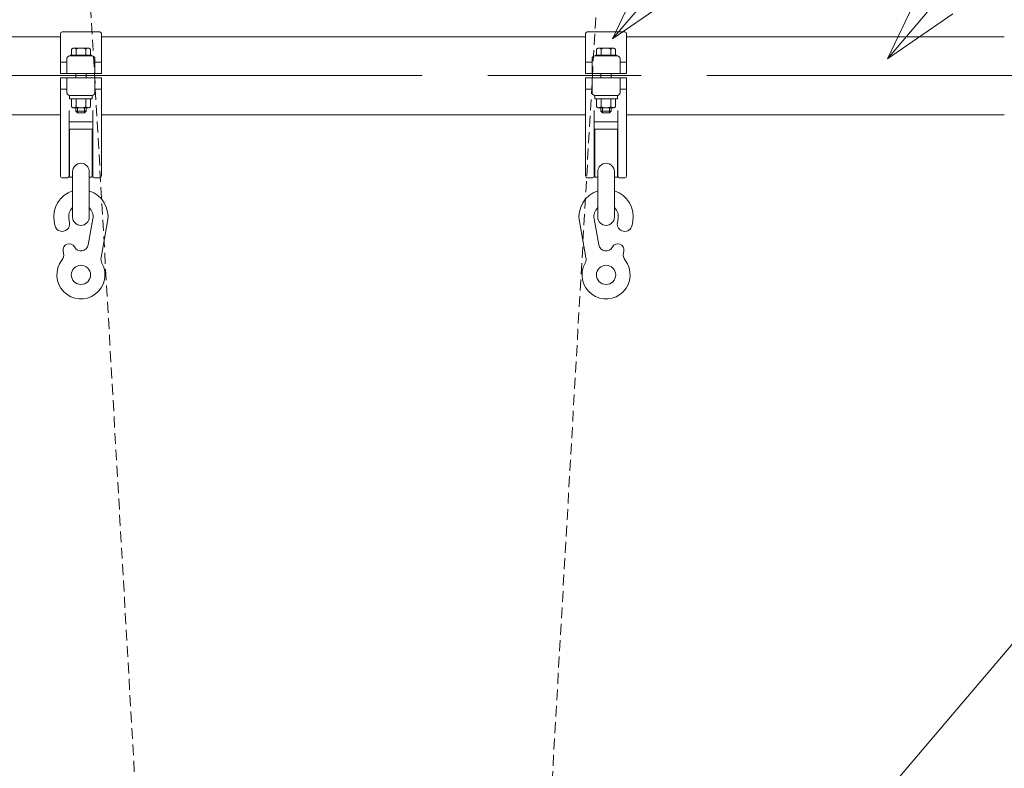
# Model space of a CAD drawing. Extents: x 0 to 64829, y 0 to 44550.
# Drawn here: x 23406 to 26781, y 14152 to 16717 of the extents above; entities that cross this region are included whole.
import ezdxf

# ---------------------------------------------------------------- set-up
doc = ezdxf.new("R2010")
doc.units = 0
doc.header["$LTSCALE"] = 150
doc.linetypes.add('HIDDEN3', pattern=[0.375, 0.25, -0.125])
doc.linetypes.add('一点鎖線', pattern=[18.5, 12, -1.5, 3.5, -1.5])
doc.layers.get('0').update_dxf_attribs({"lineweight": 13})
for name, color, linetype, lineweight in [('D-BMK', 2, '一点鎖線', 13), ('D-STR', 1, 'Continuous', 13), ('D-STR-HIDDEN', 2, 'HIDDEN3', 13), ('D-STR-HTXT', 7, 'Continuous', 13)]:
    doc.layers.add(name, color=color, linetype=linetype, lineweight=lineweight)

# ---------------------------------------------------------------- blocks, each defined once
blk = doc.blocks.new('CLAIR_GROUP4')
at = {"color": 7, "linetype": 'Continuous', "lineweight": 13}
for p, q in [((26380.6, 16582.7), (26497.6, 16828)), ((26380.6, 16582.7), (26551.1, 16782.3)), ((26604.6, 16736.6), (26380.6, 16582.7))]:
    blk.add_line(p, q, dxfattribs=at)
blk = doc.blocks.new('CLAIR_GROUP5')
at = {"color": 7, "linetype": 'Continuous', "lineweight": 13}
for p, q in [((25437.9, 16651.4), (25554.9, 16896.7)), ((25437.9, 16651.4), (25608.4, 16851)), ((25661.9, 16805.3), (25437.9, 16651.4))]:
    blk.add_line(p, q, dxfattribs=at)

msp = doc.modelspace()

# ---------------------------------------------------------------- linework, layer by layer
at = {"layer": 'D-BMK'}
msp.add_line((9110.8, 16525.2), (27020.7, 16525.2), dxfattribs=at)
at = {"layer": 'D-STR'}
for p, q in [((23680.3, 16675.3), (23551.3, 16675.3)), ((25351.3, 16675.3), (25480.3, 16675.3)), ((21886.3, 16658.8), (23545.3, 16658.8)), ((23545.3, 16669.3), (23545.3, 16532.8)), ((23686.3, 16532.8), (23686.3, 16669.3)), ((23686.3, 16658.8), (25345.3, 16658.8)), ((25345.3, 16532.8), (25345.3, 16669.3)), ((25486.3, 16669.3), (25486.3, 16532.8)), ((25486.3, 16658.8), (26780.8, 16658.8)), ((23588.8, 16619.8), (23582.9, 16616.4)), ((23582.9, 16616.4), (23582.9, 16595.8)), ((23642.8, 16619.8), (23588.8, 16619.8)), ((23599.3, 16595.8), (23599.3, 16616.4)), ((23632.2, 16616.4), (23632.2, 16595.8)), ((23648.6, 16616.4), (23642.8, 16619.8)), ((23648.6, 16595.8), (23648.6, 16616.4)), ((25382.9, 16616.4), (25388.8, 16619.8)), ((25382.9, 16595.8), (25382.9, 16616.4)), ((25388.8, 16619.8), (25442.8, 16619.8)), ((25399.3, 16616.4), (25399.3, 16595.8)), ((25432.2, 16595.8), (25432.2, 16616.4)), ((25442.8, 16619.8), (25448.6, 16616.4)), ((25448.6, 16616.4), (25448.6, 16595.8)), ((23567.8, 16571.8), (23545.3, 16571.8)), ((23567.8, 16532.8), (23567.8, 16583.8)), ((23576.8, 16592.8), (23654.8, 16592.8)), ((23579.6, 16595.8), (23579.6, 16592.8)), ((23651.9, 16595.8), (23579.6, 16595.8)), ((23651.9, 16595.8), (23651.9, 16592.8)), ((23663.8, 16532.8), (23663.8, 16583.8)), ((23663.8, 16571.8), (23686.3, 16571.8)), ((25367.8, 16571.8), (25345.3, 16571.8)), ((25367.8, 16532.8), (25367.8, 16583.8)), ((25454.8, 16592.8), (25376.8, 16592.8)), ((25379.6, 16595.8), (25451.9, 16595.8)), ((25379.6, 16595.8), (25379.6, 16592.8)), ((25451.9, 16595.8), (25451.9, 16592.8)), ((25463.8, 16532.8), (25463.8, 16583.8)), ((25463.8, 16571.8), (25486.3, 16571.8)), ((23545.3, 16532.8), (23686.3, 16532.8)), ((23545.3, 16517.5), (23545.3, 16181.5)), ((23686.3, 16517.5), (23545.3, 16517.5)), ((23567.8, 16517.5), (23567.8, 16466.5)), ((23597.8, 16517.5), (23597.8, 16532.8)), ((23633.8, 16532.8), (23633.8, 16517.5)), ((23663.8, 16466.5), (23663.8, 16517.5)), ((23686.3, 16181.5), (23686.3, 16517.5)), ((25486.3, 16532.8), (25345.3, 16532.8)), ((25345.3, 16181.5), (25345.3, 16517.5)), ((25345.3, 16517.5), (25486.3, 16517.5)), ((25367.8, 16466.5), (25367.8, 16517.5)), ((25397.8, 16532.8), (25397.8, 16517.5)), ((25433.8, 16517.5), (25433.8, 16532.8)), ((25463.8, 16517.5), (25463.8, 16466.5)), ((25486.3, 16517.5), (25486.3, 16181.5)), ((23567.8, 16478.5), (23545.3, 16478.5)), ((23663.8, 16478.5), (23686.3, 16478.5)), ((25367.8, 16478.5), (25345.3, 16478.5)), ((25463.8, 16478.5), (25486.3, 16478.5)), ((23576.8, 16457.5), (23654.8, 16457.5)), ((23576.8, 16456), (23578.3, 16457.5)), ((23576.8, 16456), (23576.8, 16447)), ((23578.3, 16445.5), (23576.8, 16447)), ((23653.3, 16445.5), (23578.3, 16445.5)), ((23582.9, 16418.9), (23582.9, 16445.5)), ((23599.3, 16445.5), (23599.3, 16418.9)), ((23632.2, 16418.9), (23632.2, 16445.5)), ((23648.6, 16445.5), (23648.6, 16418.9)), ((23654.8, 16456), (23653.3, 16457.5)), ((23654.8, 16447), (23653.3, 16445.5)), ((23654.8, 16456), (23654.8, 16447)), ((25454.8, 16457.5), (25376.8, 16457.5)), ((25376.8, 16456), (25378.3, 16457.5)), ((25376.8, 16456), (25376.8, 16447)), ((25376.8, 16447), (25378.3, 16445.5)), ((25378.3, 16445.5), (25453.3, 16445.5)), ((25382.9, 16445.5), (25382.9, 16418.9)), ((25399.3, 16418.9), (25399.3, 16445.5)), ((25432.2, 16445.5), (25432.2, 16418.9)), ((25448.6, 16418.9), (25448.6, 16445.5)), ((25454.8, 16456), (25453.3, 16457.5)), ((25453.3, 16445.5), (25454.8, 16447)), ((25454.8, 16456), (25454.8, 16447)), ((23575.3, 16181.5), (23575.3, 16406.2)), ((23588.8, 16415.5), (23582.9, 16418.9)), ((23642.8, 16415.5), (23588.8, 16415.5)), ((23597.8, 16415.5), (23597.8, 16403.8)), ((23597.8, 16403.8), (23603.8, 16397.8)), ((23597.8, 16403.8), (23633.8, 16403.8)), ((23603.8, 16415.5), (23603.8, 16397.8)), ((23627.8, 16397.8), (23627.8, 16415.5)), ((23627.8, 16397.8), (23633.8, 16403.8)), ((23633.8, 16403.8), (23633.8, 16415.5)), ((23648.6, 16418.9), (23642.8, 16415.5)), ((23656.3, 16406.2), (23656.3, 16181.5)), ((25375.3, 16406.2), (25375.3, 16181.5)), ((25382.9, 16418.9), (25388.8, 16415.5)), ((25388.8, 16415.5), (25442.8, 16415.5)), ((25397.8, 16403.8), (25397.8, 16415.5)), ((25403.8, 16397.8), (25397.8, 16403.8)), ((25433.8, 16403.8), (25397.8, 16403.8)), ((25403.8, 16397.8), (25403.8, 16415.5)), ((25427.8, 16415.5), (25427.8, 16397.8)), ((25433.8, 16403.8), (25427.8, 16397.8)), ((25433.8, 16415.5), (25433.8, 16403.8)), ((25442.8, 16415.5), (25448.6, 16418.9)), ((25456.3, 16181.5), (25456.3, 16406.2)), ((23545.3, 16391.5), (21886.3, 16391.5)), ((23603.8, 16397.8), (23627.8, 16397.8)), ((23686.3, 16391.5), (25345.3, 16391.5)), ((25427.8, 16397.8), (25403.8, 16397.8)), ((26780.8, 16391.5), (25486.3, 16391.5)), ((23575.3, 16367.5), (23656.3, 16367.5)), ((23576.8, 16342), (23576.8, 16177)), ((23654.8, 16342), (23576.8, 16342)), ((23654.8, 16177), (23654.8, 16342)), ((25456.3, 16367.5), (25375.3, 16367.5)), ((25376.8, 16177), (25376.8, 16342)), ((25376.8, 16342), (25454.8, 16342)), ((25454.8, 16342), (25454.8, 16177)), ((23551.3, 16175.5), (23569.3, 16175.5)), ((23576.8, 16177), (23587.3, 16177)), ((23587.3, 16040.5), (23587.3, 16196.5)), ((23644.3, 16196.5), (23644.3, 16040.5)), ((23644.3, 16177), (23654.8, 16177)), ((23662.3, 16175.5), (23680.3, 16175.5)), ((25369.3, 16175.5), (25351.3, 16175.5)), ((25387.3, 16177), (25376.8, 16177)), ((25387.3, 16196.5), (25387.3, 16040.5)), ((25444.3, 16040.5), (25444.3, 16196.5)), ((25454.8, 16177), (25444.3, 16177)), ((25480.3, 16175.5), (25462.3, 16175.5)), ((23576.8, 16021.7), (23574.5, 16034.4)), ((23640.8, 15945.9), (23657.1, 16034.4)), ((25390.7, 15945.9), (25374.5, 16034.4)), ((25454.7, 16021.7), (25457.1, 16034.4)), ((23526.7, 16012.5), (23524.3, 16025.2)), ((23684.7, 15902.4), (23707.3, 16025.2)), ((25346.9, 15902.4), (25324.3, 16025.2)), ((25504.9, 16012.5), (25507.3, 16025.2)), ((23556.4, 15916.9), (23554.9, 15925)), ((25475.2, 15916.9), (25476.6, 15925))]:
    msp.add_line(p, q, dxfattribs=at)
for centre in [(23615.8, 15842.5), (25415.8, 15842.5)]:
    msp.add_circle(centre, 33, dxfattribs=at)
for centre, radius, start, end in [((23551.3, 16669.3), 6, 90, 180), ((23680.3, 16669.3), 6, 0, 90), ((25351.3, 16669.3), 6, 90, 180), ((25480.3, 16669.3), 6, 0, 90), ((23588.8, 16601.8), 18, 54.3269, 90), ((23615.8, 16578.1), 41.8, 66.8015, 113.1985), ((23642.7, 16601.8), 18, 90, 125.6731), ((25388.8, 16601.8), 18, 54.3269, 90), ((25415.8, 16578.1), 41.8, 66.8015, 113.1985), ((25442.7, 16601.8), 18, 90, 125.6731), ((23576.8, 16583.8), 9, 90, 180), ((23654.8, 16583.8), 9, 0, 90), ((25376.8, 16583.8), 9, 90, 180), ((25454.8, 16583.8), 9, 0, 90), ((23576.8, 16466.5), 9, 180, 270), ((23654.8, 16466.5), 9, 270, 0), ((25376.8, 16466.5), 9, 180, 270), ((25454.8, 16466.5), 9, 270, 0), ((23588.8, 16433.5), 18, 270, 305.6731), ((23615.8, 16457.3), 41.8, 246.8015, 293.1985), ((23642.7, 16433.5), 18, 234.3269, 270), ((25388.8, 16433.5), 18, 270, 305.6731), ((25415.8, 16457.3), 41.8, 246.8015, 293.1985), ((25442.7, 16433.5), 18, 234.3269, 270), ((23615.8, 16196.5), 28.5, 0, 180), ((25415.8, 16196.5), 28.5, 0, 180), ((23551.3, 16181.5), 6, 180, 270), ((23569.3, 16181.5), 6, 270, 0), ((23662.3, 16181.5), 6, 180, 270), ((23680.3, 16181.5), 6, 270, 0), ((25351.3, 16181.5), 6, 180, 270), ((25369.3, 16181.5), 6, 270, 0), ((25462.3, 16181.5), 6, 180, 270), ((25480.3, 16181.5), 6, 270, 0), ((23615.8, 16042), 93, 107.8455, 190.4073), ((23615.8, 16042), 93, 349.5927, 72.1545), ((25415.8, 16042), 93, 107.8455, 190.4073), ((25415.8, 16042), 93, 349.5927, 72.1545), ((23615.8, 16042), 42, 132.7321, 190.4073), ((23615.8, 16042), 42, 349.5927, 47.2679), ((25415.8, 16042), 42, 132.7321, 190.4073), ((25415.8, 16042), 42, 349.5927, 47.2679), ((23615.8, 16040.5), 28.5, 180, 0), ((25415.8, 16040.5), 28.5, 180, 0), ((23551.7, 16017.1), 25.5, 190.4073, 10.4073), ((25479.8, 16017.1), 25.5, 169.5927, 349.5927), ((23575.2, 15928.7), 20.6, 28.1691, 190.4073), ((23615.8, 15950.5), 25.5, 208.1691, 349.5927), ((25415.8, 15950.5), 25.5, 190.4073, 331.8309), ((25456.4, 15928.7), 20.6, 349.5927, 151.8309), ((23526.9, 15911.5), 30, 322.1912, 10.4073), ((23714.2, 15897), 30, 169.5927, 208.9696), ((25317.4, 15897), 30, 331.0304, 10.4073), ((25504.7, 15911.5), 30, 169.5927, 217.8088), ((23615.8, 15842.5), 82.5, 142.1912, 28.9696), ((25415.8, 15842.5), 82.5, 151.0304, 37.8088)]:
    msp.add_arc(centre, radius, start, end, dxfattribs=at)
at = {"layer": 'D-STR-HIDDEN'}
for p, q in [((23936.8, 11725.2), (23615.8, 17342.5)), ((25415.8, 17342.5), (25094.8, 11725.2))]:
    msp.add_line(p, q, dxfattribs=at)
at = {"layer": 'D-STR-HTXT'}
msp.add_line((25407.9, 12930), (28687.4, 16788.2), dxfattribs=at)

# ---------------------------------------------------------------- block references
at = {"layer": 'D-STR-HTXT', "color": 7, "linetype": 'Continuous', "lineweight": 0}
for name in ['CLAIR_GROUP5', 'CLAIR_GROUP4']:
    msp.add_blockref(name, (0, 0), dxfattribs=at)

doc.saveas('drawing.dxf')
